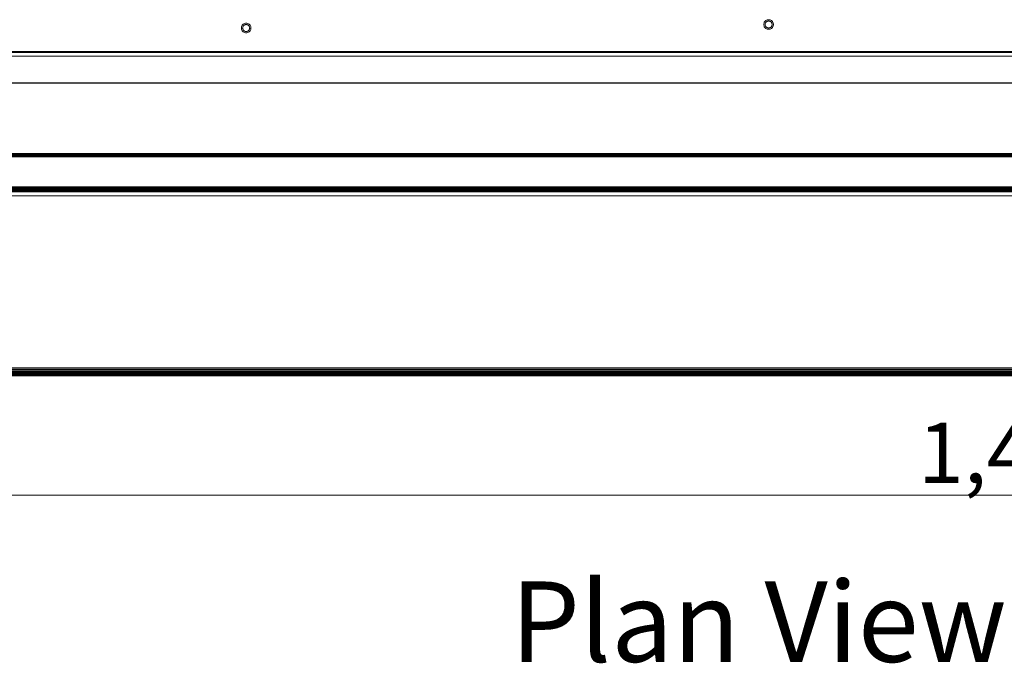
# Model space of a CAD drawing. Units: millimetres. Extents: x -7376 to 7632, y -744 to 4417.
# Drawn here: x -5635 to -5146, y 2870 to 3190 of the extents above; entities that cross this region are included whole.
import ezdxf

# ---------------------------------------------------------------- set-up
doc = ezdxf.new("R2010")
doc.units = ezdxf.units.MM
doc.header["$MEASUREMENT"] = 0
for name, color, linetype, lineweight in [('0_Pen_No__1', 7, 'Continuous', 13), ('0_Pen_No__2', 8, 'Continuous', 15), ('0_Pen_No__46', 5, 'Continuous', 35), ('Annotation - Text_Pen_No__1', 7, 'Continuous', 13)]:
    doc.layers.add(name, color=color, linetype=linetype, lineweight=lineweight)
doc.layers.add('0_Pen_No__5', color=7, linetype='Continuous', lineweight=25, true_color=0x40a5ff)
doc.styles.add('GENERATED_STYLE_1', font='Arial')
doc.styles.add('GENERATED_STYLE_2', font='Arial')
doc.dimstyles.new('GENERATED_STYLE__1', dxfattribs={"dimtxt": 30, "dimasz": 38, "dimexe": 0.18, "dimexo": 4, "dimgap": 0.09, "dimtad": 1, "dimtih": 1, "dimtoh": 1, "dimdec": 0, "dimzin": 0, "dimdsep": 46, "dimtxsty": 'GENERATED_STYLE_1', "dimblk": 'ARROWHEAD_1', "dimblk1": 'ARROWHEAD_1', "dimblk2": 'ARROWHEAD_1', "dimcen": 0.09, "dimclrd": 8, "dimclre": 8, "dimclrt": 5, "dimadec": 0, "dimazin": 0, "dimtfac": 1, "dimtdec": 4, "dimtmove": 0, "dimatfit": 3, "dimfxl": 0, "dimtolj": 1, "dimtzin": 0, "dimarcsym": 0})

# ---------------------------------------------------------------- blocks, each defined once
blk = doc.blocks.new('*D59')
at = {"layer": '0_Pen_No__2', "linetype": 'Continuous'}
for p, q in [((-5862.24, 2963.91), (-5862.24, 2991.41)), ((-4411.74, 2963.91), (-4411.74, 2991.41)), ((-5852.24, 2953.91), (-4421.74, 2953.91)), ((-4401.74, 2953.91), (-4391.74, 2953.91)), ((-5862.24, 2916.41), (-5862.24, 2943.91)), ((-4411.74, 2916.41), (-4411.74, 2943.91))]:
    blk.add_line(p, q, dxfattribs=at)
at = {"layer": '0_Pen_No__5', "linetype": 'Continuous'}
for centre in [(-5862.24, 2953.91), (-4411.74, 2953.91)]:
    blk.add_circle(centre, 10, dxfattribs=at)
at = {"layer": '0_Pen_No__46', "insert": (-5188.47, 2959.91), "char_height": 30, "attachment_point": 7, "style": 'GENERATED_STYLE_1'}
blk.add_mtext('\\A1;{\\fArial|b0|i0|c0|p34;1,450}', dxfattribs=at)
blk = doc.blocks.new('ARROWHEAD_1')
at = {"color": 0, "linetype": 'Continuous', "lineweight": 0}
blk.add_line((0, 0), (-1, 0), dxfattribs=at)
blk.add_circle((0, 0), 0.25, dxfattribs=at)

msp = doc.modelspace()

# ---------------------------------------------------------------- linework, layer by layer
at = {"layer": '0_Pen_No__1', "linetype": 'Continuous'}
for p, q in [((-5524.79, 3186.55), (-5524.82, 3186.18)), ((-5524.82, 3186.18), (-5524.79, 3185.8)), ((-5524.7, 3186.92), (-5524.79, 3186.55)), ((-5524.7, 3185.44), (-5524.79, 3185.8)), ((-5524.56, 3187.27), (-5524.7, 3186.92)), ((-5524.56, 3187.27), (-5524.36, 3187.59)), ((-5524.12, 3187.87), (-5524.36, 3187.59)), ((-5524.17, 3186.18), (-5524.15, 3186.45)), ((-5524.17, 3186.18), (-5524.15, 3185.9)), ((-5524.09, 3186.72), (-5524.15, 3186.45)), ((-5524.09, 3185.64), (-5524.15, 3185.9)), ((-5524.12, 3187.87), (-5523.83, 3188.12)), ((-5523.98, 3186.97), (-5524.09, 3186.72)), ((-5523.98, 3186.97), (-5523.84, 3187.21)), ((-5523.66, 3187.41), (-5523.84, 3187.21)), ((-5523.51, 3188.32), (-5523.83, 3188.12)), ((-5523.66, 3187.41), (-5523.45, 3187.59)), ((-5523.16, 3188.46), (-5523.51, 3188.32)), ((-5523.22, 3187.74), (-5523.45, 3187.59)), ((-5522.96, 3187.84), (-5523.22, 3187.74)), ((-5523.16, 3188.46), (-5522.8, 3188.55)), ((-5522.96, 3187.84), (-5522.7, 3187.91)), ((-5522.42, 3188.58), (-5522.8, 3188.55)), ((-5522.42, 3187.93), (-5522.7, 3187.91)), ((-5522.42, 3188.58), (-5522.05, 3188.55)), ((-5522.15, 3187.91), (-5522.42, 3187.93)), ((-5521.88, 3187.84), (-5522.15, 3187.91)), ((-5521.68, 3188.46), (-5522.05, 3188.55)), ((-5521.63, 3187.74), (-5521.88, 3187.84)), ((-5521.33, 3188.32), (-5521.68, 3188.46)), ((-5521.63, 3187.74), (-5521.39, 3187.59)), ((-5521.18, 3187.41), (-5521.39, 3187.59)), ((-5521.33, 3188.32), (-5521.01, 3188.12)), ((-5521.18, 3187.41), (-5521.01, 3187.21)), ((-5520.72, 3187.87), (-5521.01, 3188.12)), ((-5520.86, 3186.97), (-5521.01, 3187.21)), ((-5520.76, 3186.72), (-5520.86, 3186.97)), ((-5520.76, 3186.72), (-5520.69, 3186.45)), ((-5520.76, 3185.64), (-5520.69, 3185.9)), ((-5520.72, 3187.87), (-5520.48, 3187.59)), ((-5520.67, 3186.18), (-5520.69, 3186.45)), ((-5520.67, 3186.18), (-5520.69, 3185.9)), ((-5520.28, 3187.27), (-5520.48, 3187.59)), ((-5520.14, 3186.92), (-5520.28, 3187.27)), ((-5520.14, 3186.92), (-5520.05, 3186.55)), ((-5520.14, 3185.44), (-5520.05, 3185.8)), ((-5520.02, 3186.18), (-5520.05, 3186.55)), ((-5520.02, 3186.18), (-5520.05, 3185.8)), ((-5265.13, 3188.3), (-5265.16, 3187.93)), ((-5265.16, 3187.93), (-5265.13, 3187.55)), ((-5265.04, 3188.67), (-5265.13, 3188.3)), ((-5265.04, 3187.19), (-5265.13, 3187.55)), ((-5264.9, 3189.02), (-5265.04, 3188.67)), ((-5265.04, 3187.19), (-5264.9, 3186.84)), ((-5264.9, 3189.02), (-5264.7, 3189.34)), ((-5264.9, 3186.84), (-5264.7, 3186.52)), ((-5264.46, 3189.62), (-5264.7, 3189.34)), ((-5264.46, 3186.23), (-5264.7, 3186.52)), ((-5264.51, 3187.93), (-5264.49, 3188.2)), ((-5264.51, 3187.93), (-5264.49, 3187.65)), ((-5264.43, 3188.47), (-5264.49, 3188.2)), ((-5264.43, 3187.39), (-5264.49, 3187.65)), ((-5264.46, 3189.62), (-5264.17, 3189.87)), ((-5264.46, 3186.23), (-5264.17, 3185.99)), ((-5264.32, 3188.72), (-5264.43, 3188.47)), ((-5264.43, 3187.39), (-5264.32, 3187.13)), ((-5264.32, 3188.72), (-5264.18, 3188.96)), ((-5264.32, 3187.13), (-5264.18, 3186.9)), ((-5264, 3189.16), (-5264.18, 3188.96)), ((-5264, 3186.69), (-5264.18, 3186.9)), ((-5263.85, 3190.07), (-5264.17, 3189.87)), ((-5263.85, 3185.79), (-5264.17, 3185.99)), ((-5264, 3189.16), (-5263.79, 3189.34)), ((-5264, 3186.69), (-5263.79, 3186.51)), ((-5263.5, 3190.21), (-5263.85, 3190.07)), ((-5263.85, 3185.79), (-5263.5, 3185.64)), ((-5263.56, 3189.49), (-5263.79, 3189.34)), ((-5263.56, 3186.37), (-5263.79, 3186.51)), ((-5263.3, 3189.59), (-5263.56, 3189.49)), ((-5263.56, 3186.37), (-5263.3, 3186.26)), ((-5263.5, 3190.21), (-5263.14, 3190.3)), ((-5263.3, 3189.59), (-5263.04, 3189.66)), ((-5263.3, 3186.26), (-5263.04, 3186.2)), ((-5262.76, 3190.33), (-5263.14, 3190.3)), ((-5262.76, 3189.68), (-5263.04, 3189.66)), ((-5262.76, 3186.18), (-5263.04, 3186.2)), ((-5262.76, 3190.33), (-5262.39, 3190.3)), ((-5262.49, 3189.66), (-5262.76, 3189.68)), ((-5262.76, 3186.18), (-5262.49, 3186.2)), ((-5262.22, 3189.59), (-5262.49, 3189.66)), ((-5262.22, 3186.26), (-5262.49, 3186.2)), ((-5262.02, 3190.21), (-5262.39, 3190.3)), ((-5261.97, 3189.49), (-5262.22, 3189.59)), ((-5262.22, 3186.26), (-5261.97, 3186.37)), ((-5261.67, 3190.07), (-5262.02, 3190.21)), ((-5262.02, 3185.64), (-5261.67, 3185.79)), ((-5261.97, 3189.49), (-5261.73, 3189.34)), ((-5261.97, 3186.37), (-5261.73, 3186.51)), ((-5261.52, 3189.16), (-5261.73, 3189.34)), ((-5261.52, 3186.69), (-5261.73, 3186.51)), ((-5261.67, 3190.07), (-5261.35, 3189.87)), ((-5261.67, 3185.79), (-5261.35, 3185.99)), ((-5261.52, 3189.16), (-5261.35, 3188.96)), ((-5261.52, 3186.69), (-5261.35, 3186.9)), ((-5261.06, 3189.62), (-5261.35, 3189.87)), ((-5261.2, 3188.72), (-5261.35, 3188.96)), ((-5261.2, 3187.13), (-5261.35, 3186.9)), ((-5261.06, 3186.23), (-5261.35, 3185.99)), ((-5261.1, 3188.47), (-5261.2, 3188.72)), ((-5261.2, 3187.13), (-5261.1, 3187.39)), ((-5261.1, 3188.47), (-5261.03, 3188.2)), ((-5261.1, 3187.39), (-5261.03, 3187.65)), ((-5261.06, 3189.62), (-5260.82, 3189.34)), ((-5261.06, 3186.23), (-5260.82, 3186.52)), ((-5261.01, 3187.93), (-5261.03, 3188.2)), ((-5261.01, 3187.93), (-5261.03, 3187.65)), ((-5260.62, 3189.02), (-5260.82, 3189.34)), ((-5260.62, 3186.84), (-5260.82, 3186.52)), ((-5260.48, 3188.67), (-5260.62, 3189.02)), ((-5260.62, 3186.84), (-5260.48, 3187.19)), ((-5260.48, 3188.67), (-5260.39, 3188.3)), ((-5260.48, 3187.19), (-5260.39, 3187.55)), ((-5260.36, 3187.93), (-5260.39, 3188.3)), ((-5260.36, 3187.93), (-5260.39, 3187.55)), ((-5524.7, 3185.44), (-5524.56, 3185.09)), ((-5524.56, 3185.09), (-5524.36, 3184.77)), ((-5524.12, 3184.48), (-5524.36, 3184.77)), ((-5524.12, 3184.48), (-5523.83, 3184.24)), ((-5524.09, 3185.64), (-5523.98, 3185.38)), ((-5523.98, 3185.38), (-5523.84, 3185.15)), ((-5523.66, 3184.94), (-5523.84, 3185.15)), ((-5523.51, 3184.04), (-5523.83, 3184.24)), ((-5523.66, 3184.94), (-5523.45, 3184.76)), ((-5523.51, 3184.04), (-5523.16, 3183.89)), ((-5523.22, 3184.62), (-5523.45, 3184.76)), ((-5523.22, 3184.62), (-5522.96, 3184.51)), ((-5523.16, 3183.89), (-5522.8, 3183.81)), ((-5522.96, 3184.51), (-5522.7, 3184.45)), ((-5522.42, 3183.78), (-5522.8, 3183.81)), ((-5522.42, 3184.43), (-5522.7, 3184.45)), ((-5522.42, 3184.43), (-5522.15, 3184.45)), ((-5522.42, 3183.78), (-5522.05, 3183.81)), ((-5521.88, 3184.51), (-5522.15, 3184.45)), ((-5521.68, 3183.89), (-5522.05, 3183.81)), ((-5521.88, 3184.51), (-5521.63, 3184.62)), ((-5521.68, 3183.89), (-5521.33, 3184.04)), ((-5521.63, 3184.62), (-5521.39, 3184.76)), ((-5521.18, 3184.94), (-5521.39, 3184.76)), ((-5521.33, 3184.04), (-5521.01, 3184.24)), ((-5521.18, 3184.94), (-5521.01, 3185.15)), ((-5520.86, 3185.38), (-5521.01, 3185.15)), ((-5520.72, 3184.48), (-5521.01, 3184.24)), ((-5520.86, 3185.38), (-5520.76, 3185.64)), ((-5520.72, 3184.48), (-5520.48, 3184.77)), ((-5520.28, 3185.09), (-5520.48, 3184.77)), ((-5520.28, 3185.09), (-5520.14, 3185.44)), ((-5263.5, 3185.64), (-5263.14, 3185.56)), ((-5262.76, 3185.53), (-5263.14, 3185.56)), ((-5262.76, 3185.53), (-5262.39, 3185.56)), ((-5262.02, 3185.64), (-5262.39, 3185.56)), ((-4632.74, 3173.98), (-5892.74, 3173.98)), ((-4631.74, 3172.19), (-5892.74, 3172.19)), ((-5425.14, 3174.37), (-5870.35, 3174.37)), ((-5870.3, 3174.41), (-5424.64, 3174.41)), ((-5425.14, 3174.44), (-5870.25, 3174.44)), ((-5425.14, 3174.48), (-5870.2, 3174.48)), ((-5425.14, 3174.44), (-5425.14, 3174.48)), ((-5425.14, 3174.48), (-5424.64, 3174.48)), ((-5425.14, 3174.37), (-5425.14, 3174.44)), ((-5103.41, 3174.44), (-5425.14, 3174.44)), ((-5424.64, 3174.37), (-5425.14, 3174.37)), ((-5424.64, 3174.48), (-5424.64, 3174.41)), ((-5424.64, 3174.48), (-5424.59, 3174.48)), ((-5424.64, 3174.41), (-5424.64, 3174.37)), ((-5424.59, 3174.41), (-5424.64, 3174.41)), ((-5424.59, 3174.37), (-5424.64, 3174.37)), ((-5424.59, 3174.41), (-5424.59, 3174.48)), ((-5424.59, 3174.48), (-5424.45, 3174.48)), ((-5424.59, 3174.37), (-5424.59, 3174.41)), ((-5424.45, 3174.41), (-5424.59, 3174.41)), ((-5424.45, 3174.37), (-5424.59, 3174.37)), ((-5424.45, 3174.48), (-5424.45, 3174.41)), ((-5424.45, 3174.48), (-5424.21, 3174.48)), ((-5424.45, 3174.41), (-5424.45, 3174.37)), ((-5424.21, 3174.41), (-5424.45, 3174.41)), ((-5424.21, 3174.37), (-5424.45, 3174.37)), ((-5424.21, 3174.48), (-5424.21, 3174.41)), ((-5424.21, 3174.48), (-5423.88, 3174.48)), ((-5424.21, 3174.41), (-5424.21, 3174.37)), ((-5423.88, 3174.41), (-5424.21, 3174.41)), ((-5423.88, 3174.37), (-5424.21, 3174.37)), ((-5423.88, 3174.41), (-5423.88, 3174.48)), ((-5423.88, 3174.48), (-5423.47, 3174.48)), ((-5423.88, 3174.37), (-5423.88, 3174.41)), ((-5423.47, 3174.41), (-5423.88, 3174.41)), ((-5423.47, 3174.37), (-5423.88, 3174.37)), ((-5423.47, 3174.48), (-5423.47, 3174.41)), ((-5423.47, 3174.48), (-5422.99, 3174.48)), ((-5423.47, 3174.41), (-5423.47, 3174.37)), ((-5422.99, 3174.41), (-5423.47, 3174.41)), ((-5422.99, 3174.37), (-5423.47, 3174.37)), ((-5422.99, 3174.41), (-5422.99, 3174.48)), ((-5422.99, 3174.48), (-5422.64, 3174.48)), ((-5422.99, 3174.37), (-5422.99, 3174.41)), ((-5422.64, 3174.41), (-5422.99, 3174.41)), ((-5422.64, 3174.37), (-5422.99, 3174.37)), ((-5422.64, 3174.48), (-5422.64, 3174.41)), ((-5422.64, 3174.48), (-5422.54, 3174.48)), ((-5422.64, 3174.41), (-5422.64, 3174.37)), ((-5422.54, 3174.41), (-5422.64, 3174.41)), ((-5422.54, 3174.37), (-5422.64, 3174.37)), ((-5422.54, 3174.48), (-5422.54, 3174.41)), ((-5422.54, 3174.48), (-5422.46, 3174.48)), ((-5422.54, 3174.41), (-5422.54, 3174.37)), ((-5422.46, 3174.41), (-5422.54, 3174.41)), ((-5422.46, 3174.37), (-5422.54, 3174.37)), ((-5422.46, 3174.48), (-5422.46, 3174.41)), ((-5422.46, 3174.48), (-5422.42, 3174.48)), ((-5422.46, 3174.41), (-5422.46, 3174.37)), ((-5422.42, 3174.41), (-5422.46, 3174.41)), ((-5422.42, 3174.37), (-5422.46, 3174.37)), ((-5422.42, 3174.48), (-5422.42, 3174.41)), ((-5422.42, 3174.48), (-5422.26, 3174.48)), ((-5422.42, 3174.41), (-5422.42, 3174.37)), ((-5422.26, 3174.41), (-5422.42, 3174.41)), ((-5422.26, 3174.37), (-5422.42, 3174.37)), ((-5422.26, 3174.48), (-5422.26, 3174.41)), ((-5422.26, 3174.48), (-5422.14, 3174.48)), ((-5422.26, 3174.41), (-5422.26, 3174.37)), ((-5422.14, 3174.41), (-5422.26, 3174.41)), ((-5422.14, 3174.37), (-5422.26, 3174.37)), ((-5422.14, 3174.48), (-5422.14, 3174.41)), ((-5422.14, 3174.48), (-5422.09, 3174.48)), ((-5422.14, 3174.41), (-5422.14, 3174.37)), ((-5422.09, 3174.41), (-5422.14, 3174.41)), ((-5422.09, 3174.37), (-5422.14, 3174.37)), ((-5422.09, 3174.41), (-5422.09, 3174.48)), ((-5422.09, 3174.48), (-5422.06, 3174.48)), ((-5422.09, 3174.37), (-5422.09, 3174.41)), ((-5422.06, 3174.41), (-5422.09, 3174.41)), ((-5422.06, 3174.37), (-5422.09, 3174.37)), ((-5422.06, 3174.48), (-5422.06, 3174.41)), ((-5422.06, 3174.48), (-5421.95, 3174.48)), ((-5422.06, 3174.41), (-5422.06, 3174.37)), ((-5421.95, 3174.41), (-5422.06, 3174.41)), ((-5421.95, 3174.37), (-5422.06, 3174.37)), ((-5421.95, 3174.48), (-5421.95, 3174.41)), ((-5421.95, 3174.48), (-5421.88, 3174.48)), ((-5421.95, 3174.41), (-5421.95, 3174.37)), ((-5421.88, 3174.41), (-5421.95, 3174.41)), ((-5421.88, 3174.37), (-5421.95, 3174.37)), ((-5421.88, 3174.48), (-5421.88, 3174.41)), ((-5421.88, 3174.48), (-5421.27, 3174.48)), ((-5421.88, 3174.41), (-5421.88, 3174.37)), ((-5421.27, 3174.41), (-5421.88, 3174.41)), ((-5421.27, 3174.37), (-5421.88, 3174.37)), ((-5421.27, 3174.41), (-5421.27, 3174.48)), ((-5421.27, 3174.48), (-5420.97, 3174.48)), ((-5421.27, 3174.37), (-5421.27, 3174.41)), ((-5420.97, 3174.41), (-5421.27, 3174.41)), ((-5420.97, 3174.37), (-5421.27, 3174.37)), ((-5420.97, 3174.48), (-5420.97, 3174.41)), ((-5420.97, 3174.48), (-5420.64, 3174.48)), ((-5420.97, 3174.41), (-5420.97, 3174.37)), ((-5420.64, 3174.41), (-5420.97, 3174.41)), ((-5420.64, 3174.37), (-5420.97, 3174.37)), ((-5420.64, 3174.41), (-5420.64, 3174.48)), ((-5420.64, 3174.48), (-5104.64, 3174.48)), ((-5420.64, 3174.37), (-5420.64, 3174.41)), ((-5104.64, 3174.41), (-5420.64, 3174.41)), ((-5104.64, 3174.37), (-5420.64, 3174.37)), ((-5840.09, 3158.89), (-4637.89, 3158.89)), ((-5808.24, 3158.93), (-4637.92, 3158.93)), ((-4637.86, 3158.86), (-5808.24, 3158.86)), ((-4637.82, 3158.82), (-5808.24, 3158.86)), ((-4637.78, 3158.78), (-5808.24, 3158.78)), ((-4637.74, 3158.74), (-5808.24, 3158.74)), ((-5892.74, 3123.76), (-4632.74, 3123.76)), ((-4632.74, 3123.61), (-5892.74, 3123.61)), ((-5892.74, 3123.51), (-4632.74, 3123.51)), ((-4632.74, 3123.21), (-5892.74, 3123.21)), ((-5892.74, 3122.9), (-4632.74, 3122.88)), ((-5892.74, 3122.53), (-4632.74, 3122.53)), ((-4632.24, 3122.16), (-5892.74, 3122.16)), ((-5903.24, 3104.84), (-4632.74, 3104.84)), ((-5903.24, 3104.74), (-4632.74, 3104.77)), ((-5892.74, 3107.16), (-4632.74, 3107.16)), ((-4570.74, 3102.74), (-5842.24, 3102.74)), ((-5840.83, 3104.93), (-4632.74, 3104.93)), ((-5840.82, 3104.96), (-4632.74, 3104.96)), ((-5840.79, 3105.12), (-4632.74, 3105.12)), ((-5840.74, 3105.33), (-4632.74, 3105.33)), ((-5840.71, 3105.57), (-4632.74, 3105.57)), ((-4632.74, 3106.74), (-5840.69, 3106.74)), ((-5840.69, 3106.43), (-4632.74, 3106.43)), ((-5840.69, 3106.12), (-4632.74, 3106.12)), ((-5840.69, 3105.84), (-4632.74, 3105.83)), ((-5862.24, 3017.24), (-4417.74, 3017.24)), ((-4416.8, 3016.62), (-5862.24, 3016.62)), ((-4415.89, 3016.01), (-5862.24, 3016.01)), ((-4415.02, 3015.43), (-5862.24, 3015.43)), ((-4414.21, 3014.89), (-5862.24, 3014.89)), ((-4413.5, 3014.41), (-5862.24, 3014.41)), ((-4412.91, 3014.02), (-5862.24, 3014.01)), ((-4412.4, 3013.68), (-5862.24, 3013.68)), ((-4412.04, 3013.44), (-5862.24, 3013.44)), ((-4411.82, 3013.29), (-5862.24, 3013.29)), ((-4411.74, 3013.24), (-5862.24, 3013.24))]:
    msp.add_line(p, q, dxfattribs=at)

# ---------------------------------------------------------------- texts
at = {"layer": 'Annotation - Text_Pen_No__1', "linetype": 'Continuous', "insert": (-5267.74, 2910.98), "char_height": 40, "attachment_point": 2, "style": 'GENERATED_STYLE_2'}
msp.add_mtext('\\A1;{\\fArial|b1|i0|c0|p34;Plan View}', dxfattribs=at)

# ---------------------------------------------------------------- dimensions: what is measured, and where the dimension line sits
at = {"color": 8, "linetype": 'Continuous', "lineweight": 15}
dim = msp.add_linear_dim(base=(-4411.74, 2953.91), p1=(-5862.24, 3039.25), p2=(-4411.74, 3013.24), text='1,450', dimstyle='GENERATED_STYLE__1', dxfattribs=at)
dim.commit()
dim.dimension.update_dxf_attribs({"geometry": '*D59', "text_midpoint": (-5136.99, 2974.91), "dimtype": 160})

doc.saveas('drawing.dxf')
